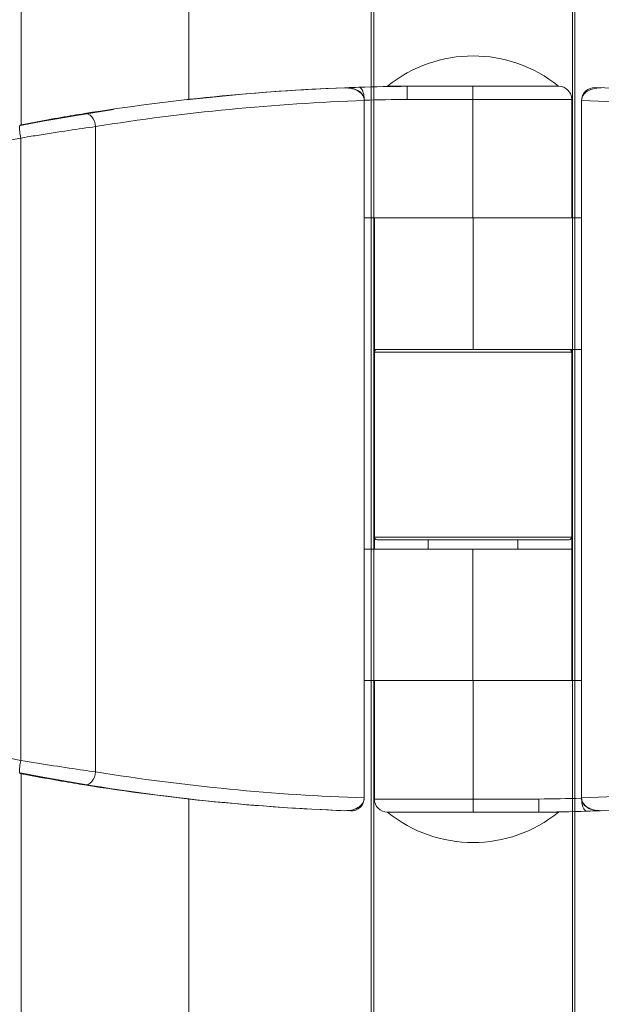
# Model space of a CAD drawing. Units: millimetres. Extents: x -47269 to -39844, y 1159 to 6409.
# Drawn here: x -43508 to -43464, y 5617 to 5692 of the extents above; entities that cross this region are included whole.
import ezdxf

# ---------------------------------------------------------------- set-up
doc = ezdxf.new("R2010")
doc.units = ezdxf.units.MM
doc.header["$LTSCALE"] = 3
doc.layers.get('0').update_dxf_attribs({"lineweight": 15})

msp = doc.modelspace()

# ---------------------------------------------------------------- linework, layer by layer
msp.add_line((-43507.768, 5684.085), (-43507.768, 5817.758))
at = {"color": 7, "linetype": 'Continuous', "lineweight": 15}
for p, q in [((-43495.021, 5811.758), (-43495.021, 5686.044)), ((-43481.18, 5811.758), (-43481.18, 4762.661)), ((-43480.98, 4762.661), (-43480.98, 5811.758)), ((-43465.88, 4762.661), (-43465.88, 5811.758)), ((-43465.681, 5811.758), (-43465.681, 4762.661)), ((-43479.931, 5687.054), (-43478.447, 5687.054)), ((-43478.447, 5687.054), (-43473.447, 5687.054)), ((-43473.447, 5687.054), (-43466.931, 5687.054)), ((-43473.447, 5687.054), (-43466.931, 5687.054)), ((-43481.7, 5685.99), (-43481.7, 5685.998)), ((-43481.699, 5632.974), (-43481.699, 5685.968)), ((-43473.45, 5686.054), (-43478.445, 5686.054)), ((-43473.45, 5677.054), (-43473.45, 5686.054)), ((-43465.93, 5686.054), (-43473.45, 5686.054)), ((-43465.181, 5685.968), (-43465.181, 5632.974)), ((-43507.826, 5684.074), (-43506.128, 5684.396)), ((-43502.12, 5634.95), (-43502.12, 5683.992)), ((-43507.794, 5635.82), (-43507.794, 5683.123)), ((-43473.45, 5677.054), (-43481.699, 5677.054)), ((-43481.699, 5651.889), (-43481.699, 5677.054)), ((-43481.18, 5677.054), (-43481.18, 5651.889)), ((-43480.981, 5677.054), (-43480.981, 5651.889)), ((-43473.431, 5677.054), (-43473.431, 5667.054)), ((-43473.431, 5677.054), (-43465.181, 5677.054)), ((-43480.93, 5667.054), (-43480.93, 5666.854)), ((-43480.93, 5667.054), (-43473.431, 5667.054)), ((-43465.93, 5666.854), (-43480.93, 5666.854)), ((-43480.93, 5666.854), (-43480.93, 5652.794)), ((-43473.431, 5667.054), (-43465.181, 5667.054)), ((-43465.93, 5667.054), (-43465.93, 5666.854)), ((-43465.93, 5666.854), (-43465.93, 5652.794)), ((-43465.881, 5667.054), (-43465.881, 5641.889)), ((-43465.681, 5667.054), (-43465.681, 5641.889)), ((-43480.93, 5652.794), (-43480.93, 5651.889)), ((-43480.93, 5652.794), (-43465.93, 5652.794)), ((-43466.13, 5652.594), (-43480.73, 5652.594)), ((-43465.93, 5652.794), (-43465.93, 5651.889)), ((-43473.45, 5651.889), (-43481.699, 5651.889)), ((-43473.45, 5641.889), (-43473.45, 5651.889)), ((-43465.93, 5651.889), (-43473.45, 5651.889)), ((-43473.45, 5641.889), (-43481.699, 5641.889)), ((-43481.699, 5632.985), (-43481.699, 5641.889)), ((-43473.431, 5641.889), (-43473.431, 5632.889)), ((-43473.431, 5641.889), (-43465.181, 5641.889)), ((-43506.128, 5634.547), (-43507.826, 5634.869)), ((-43507.768, 5611.777), (-43507.768, 5634.858)), ((-43465.18, 5632.953), (-43465.18, 5632.944)), ((-43495.021, 5632.899), (-43495.021, 4901.913)), ((-43480.93, 5632.889), (-43473.431, 5632.889)), ((-43473.431, 5632.889), (-43468.435, 5632.889)), ((-43473.431, 5631.889), (-43473.431, 5632.889)), ((-43473.431, 5631.889), (-43479.931, 5631.889)), ((-43473.431, 5631.889), (-43479.931, 5631.889)), ((-43468.43, 5631.889), (-43473.431, 5631.889)), ((-43466.931, 5631.889), (-43468.43, 5631.889))]:
    msp.add_line(p, q, dxfattribs=at)
at = {"color": 7, "linetype": 'Continuous', "lineweight": 15, "flags": 128}
for points in [[(-43500.762, 5685.291), (-43503.276, 5684.895), (-43506.131, 5684.396)], [(-43502.963, 5684.98), (-43502.82, 5684.981), (-43502.676, 5684.938), (-43502.538, 5684.854), (-43502.411, 5684.733), (-43502.302, 5684.578), (-43502.215, 5684.398), (-43502.153, 5684.2), (-43502.12, 5683.992)], [(-43502.963, 5633.963), (-43502.82, 5633.962), (-43502.676, 5634.004), (-43502.538, 5634.088), (-43502.411, 5634.21), (-43502.302, 5634.365), (-43502.215, 5634.545), (-43502.153, 5634.743), (-43502.12, 5634.95)], [(-43481.699, 5632.985), (-43481.699, 5632.985)]]:
    msp.add_lwpolyline(points, dxfattribs=at)
at = {"color": 7, "linetype": 'Continuous', "lineweight": 15}
for centre, radius, start, end in [((-43473.43, 5679.054), 10.308, 50.90614, 129.09386), ((-43476.952, 5525.986), 161.075, 92.19045, 96.51745), ((-43476.946, 5525.815), 161.245, 90.53337, 91.83164), ((-43379.877, 5686.308), 93.573, 179.54357, 180.1559), ((-43466.93, 5686.054), 1, 0, 90), ((-43464.18, 5685.957), 1, 87.94251, 180), ((-43469.927, 5525.989), 161.071, 79.56325, 87.94251), ((-43476.955, 5526.111), 159.95, 90.53379, 91.69988), ((-43505.208, 5683.871), 2.692, 175.01858, 196.13422), ((-43480.73, 5666.854), 0.2, 90, 180), ((-43466.13, 5666.854), 0.2, 0, 90), ((-43480.73, 5652.794), 0.2, 180, 270), ((-43466.13, 5652.794), 0.2, 270, 0), ((-43505.208, 5635.072), 2.692, 163.86578, 184.98142), ((-43476.953, 5792.95), 161.068, 259.56316, 267.94251), ((-43469.927, 5792.953), 161.071, 272.19025, 280.43675), ((-43482.7, 5632.985), 1, 267.94882, 359.99257), ((-43482.699, 5632.985), 1, 270.00212, 0.00129), ((-43469.927, 5792.953), 160.071, 270.53413, 271.69936), ((-43479.93, 5632.889), 1, 180, 270), ((-43473.43, 5639.889), 10.308, 230.90614, 309.09386), ((-43469.927, 5792.953), 161.071, 270.53247, 271.83216), ((-43469.927, 5792.953), 161.071, 271.83216, 272.19025)]:
    msp.add_arc(centre, radius, start, end, dxfattribs=at)
for centre, major_axis, ratio, start_param, end_param in [((-43476.888, 5525.989), (162.737, 0), 0.989761, 1.609592, 1.731717), ((-43476.937, 5525.989), (161.486, 0), 0.997429, 1.602774, 1.609023), ((-43476.206, 5525.989), (161.738, 0), 0.989697, 1.604768, 1.731717), ((-43470.661, 5525.989), (161.345, 0), 0.992104, 1.409875, 1.536824), ((-43477.298, 5525.989), (0, 160.071), 0.999016, 0.191875, 0.368202), ((-43477.298, 5792.953), (0, 160.071), 0.999016, 2.77339, 2.949717), ((-43476.206, 5792.953), (161.738, 0), 0.989697, 4.551468, 4.678417), ((-43470.661, 5792.953), (161.345, 0), 0.992104, 4.746361, 4.87331), ((-43476.888, 5792.953), (162.737, 0), 0.989761, 4.551468, 4.673594)]:
    msp.add_ellipse(centre, major_axis=major_axis, ratio=ratio, start_param=start_param, end_param=end_param, dxfattribs=at)
for points, knots in [([(-43481.699, 5685.968), (-43481.708, 5686.051), (-43481.726, 5686.215), (-43481.874, 5686.464), (-43482.151, 5686.711), (-43482.614, 5686.914), (-43482.991, 5686.93), (-43483.2, 5686.939)], [0, 0, 0, 0, 0.125119, 0.249733, 0.429075, 0.684418, 1, 1, 1, 1]), ([(-43481.7, 5685.998), (-43481.709, 5686.084), (-43481.729, 5686.254), (-43481.883, 5686.505), (-43482.163, 5686.743), (-43482.593, 5686.923), (-43482.933, 5686.936), (-43483.109, 5686.943)], [0, 0, 0, 0, 0.136106, 0.271583, 0.459167, 0.718963, 1, 1, 1, 1]), ([(-43482.1, 5686.978), (-43482.099, 5686.978), (-43482.059, 5686.979), (-43481.979, 5686.95), (-43481.865, 5686.813), (-43481.773, 5686.591), (-43481.713, 5686.323), (-43481.704, 5686.129), (-43481.7, 5686.038)], [0, 0, 0, 0, 0.004826, 0.204889, 0.423993, 0.628457, 0.826542, 1, 1, 1, 1]), ([(-43478.447, 5687.054), (-43478.448, 5687.043), (-43478.448, 5687.02), (-43478.448, 5686.848), (-43478.447, 5686.594), (-43478.446, 5686.333), (-43478.446, 5686.149), (-43478.445, 5686.075), (-43478.445, 5686.054)], [0, 0, 0, 0, 0.214679, 0.429288, 0.643946, 0.858612, 0.958101, 1, 1, 1, 1]), ([(-43463.681, 5686.939), (-43463.917, 5686.927), (-43464.306, 5686.907), (-43464.764, 5686.685), (-43465.024, 5686.443), (-43465.16, 5686.2), (-43465.175, 5686.04), (-43465.181, 5685.968)], [0, 0, 0, 0, 0.356246, 0.587721, 0.757791, 0.89083, 1, 1, 1, 1]), ([(-43507.89, 5684.105), (-43507.534, 5684.173), (-43506.471, 5684.377), (-43504.684, 5684.698), (-43503.536, 5684.886), (-43502.963, 5684.98)], [0, 0, 0, 0, 0.201329, 0.60088, 1, 1, 1, 1]), ([(-43502.12, 5683.992), (-43502.78, 5683.899), (-43504.099, 5683.713), (-43506.159, 5683.394), (-43507.384, 5683.191), (-43507.794, 5683.123)], [0, 0, 0, 0, 0.399904, 0.7990606, 1, 1, 1, 1]), ([(-43507.794, 5635.82), (-43506.961, 5635.683), (-43505.294, 5635.41), (-43503.357, 5635.123), (-43502.42, 5634.992), (-43502.12, 5634.95)], [0, 0, 0, 0, 0.404532, 0.809683, 1, 1, 1, 1]), ([(-43502.963, 5633.963), (-43503.223, 5634.005), (-43504.039, 5634.138), (-43505.721, 5634.426), (-43507.167, 5634.701), (-43507.89, 5634.838)], [0, 0, 0, 0, 0.189773, 0.594747, 1, 1, 1, 1]), ([(-43483.2, 5632.003), (-43482.964, 5632.015), (-43482.574, 5632.035), (-43482.116, 5632.258), (-43481.857, 5632.5), (-43481.721, 5632.743), (-43481.706, 5632.902), (-43481.699, 5632.974)], [0, 0, 0, 0, 0.356239, 0.587711, 0.757777, 0.890814, 1, 1, 1, 1]), ([(-43465.181, 5632.974), (-43465.172, 5632.892), (-43465.155, 5632.727), (-43465.007, 5632.479), (-43464.729, 5632.232), (-43464.267, 5632.028), (-43463.889, 5632.012), (-43463.681, 5632.003)], [0, 0, 0, 0, 0.125102, 0.24972, 0.429067, 0.684529, 1, 1, 1, 1]), ([(-43468.43, 5631.889), (-43468.43, 5631.9), (-43468.431, 5631.922), (-43468.431, 5632.095), (-43468.433, 5632.348), (-43468.434, 5632.609), (-43468.434, 5632.793), (-43468.435, 5632.867), (-43468.435, 5632.889)], [0, 0, 0, 0, 0.214679, 0.429287, 0.643946, 0.858612, 0.9581, 1, 1, 1, 1]), ([(-43465.18, 5632.944), (-43465.171, 5632.859), (-43465.152, 5632.689), (-43464.997, 5632.438), (-43464.717, 5632.199), (-43464.287, 5632.02), (-43463.948, 5632.007), (-43463.771, 5632)], [0, 0, 0, 0, 0.13609, 0.271639, 0.459138, 0.718948, 1, 1, 1, 1]), ([(-43464.778, 5631.964), (-43464.778, 5631.964), (-43464.816, 5631.963), (-43464.901, 5631.993), (-43465.014, 5632.129), (-43465.107, 5632.352), (-43465.167, 5632.619), (-43465.176, 5632.814), (-43465.18, 5632.905)], [0, 0, 0, 0, 0.004771, 0.204917, 0.423985, 0.628431, 0.826523, 1, 1, 1, 1])]:
    msp.add_open_spline(points, degree=3, knots=knots, dxfattribs=at)
for points in [[(-43481.7, 5685.99), (-43481.7, 5686.038)], [(-43481.7, 5686.038), (-43481.7, 5685.998)], [(-43465.93, 5677.054), (-43465.93, 5686.054)], [(-43480.93, 5677.054), (-43480.93, 5667.054)], [(-43476.83, 5652.594), (-43476.83, 5651.889)], [(-43476.83, 5652.594), (-43476.83, 5651.889)], [(-43470.03, 5651.889), (-43470.03, 5652.594)], [(-43470.03, 5651.889), (-43470.03, 5652.594)], [(-43465.93, 5641.889), (-43465.93, 5651.889)], [(-43480.93, 5641.889), (-43480.93, 5632.889)], [(-43465.18, 5632.905), (-43465.18, 5632.944)], [(-43482.7, 5631.985), (-43482.699, 5631.985)]]:
    msp.add_open_spline(points, degree=1, dxfattribs=at)

doc.saveas('drawing.dxf')
